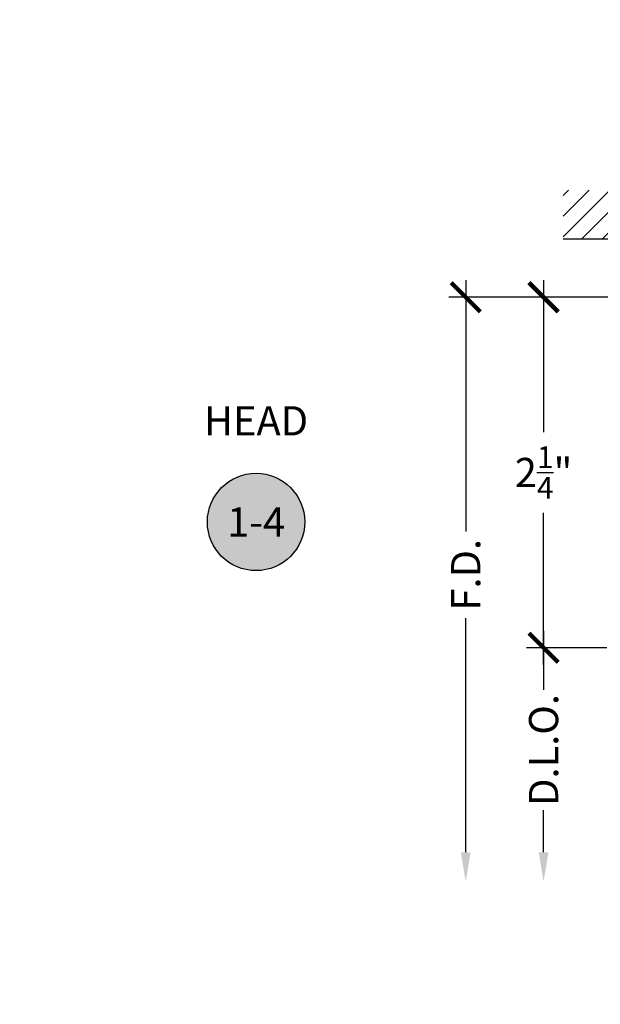
# Model space of a CAD drawing. Units: inches. Extents: x 0 to 341, y -1 to 43.
# Drawn here: x 11 to 15, y 12 to 19 of the extents above; entities that cross this region are included whole.
import ezdxf
from ezdxf import colors
from ezdxf.entities.mleader import LeaderData, LeaderLine
from ezdxf.enums import TextEntityAlignment as Align
from ezdxf.math import Vec2, Vec3

# ---------------------------------------------------------------- set-up
doc = ezdxf.new("R2010")
doc.units = ezdxf.units.IN
doc.header["$LTSCALE"] = 0.5
doc.header["$MEASUREMENT"] = 0
for name, color, linetype in [('Arcadia-Dim', 4, 'Continuous'), ('Arcadia-Shade', 8, 'Continuous'), ('Arcadia-Symb', 7, 'Continuous'), ('Arcadia-Symb-Text', 3, 'Continuous'), ('Arcadia-Text', 3, 'Continuous')]:
    doc.layers.add(name, color=color, linetype=linetype)
doc.styles.get("Standard").update_dxf_attribs({"font": 'ARIALN.TTF'})
doc.dimstyles.new('Arcadia-2', dxfattribs={"dimscale": 2, "dimtxt": 0.0938, "dimasz": 0.0938, "dimexe": 0.0546, "dimexo": 0.0469, "dimgap": 0.0469, "dimtad": 0, "dimtih": 1, "dimdec": 4, "dimzin": 3, "dimdsep": 46, "dimlunit": 4, "dimtxsty": 'Standard', "dimblk": 'ARCHTICK', "dimcen": 0.0469, "dimdle": 0.0546, "dimclrd": 256, "dimclre": 256, "dimclrt": 256, "dimadec": 0, "dimazin": 0, "dimtfac": 0.75, "dimtdec": 4, "dimtix": 1, "dimtmove": 2, "dimatfit": 3, "dimfxl": 1, "dimtolj": 1, "dimtzin": 3, "dimlwd": -3, "dimlwe": -3, "dimarcsym": 0})

# ---------------------------------------------------------------- blocks, each defined once
blk = doc.blocks.new('Keynote')
at = {"layer": 'Arcadia-Symb', "lineweight": -3}
h = blk.add_hatch(color=8, dxfattribs=at)
h.dxf.hatch_style = 1
edge = h.paths.add_edge_path()
edge.add_arc((0, -1.387778780781446e-17), 0.15625, 0, 360)
at = {"layer": 'Defpoints', "lineweight": -3}
blk.add_circle((0, 0), 0.15625, dxfattribs=at)
at = {"layer": 'Arcadia-Symb-Text'}
blk.add_attdef('KEYNOTE_BUBBLE', text='', height=0.09375, dxfattribs=at).set_placement((0, 0), align=Align.MIDDLE_CENTER)
blk = doc.blocks.new('_ArchTick')
at = {"color": 0, "linetype": 'ByBlock', "lineweight": -3, "const_width": 0.15}
blk.add_lwpolyline([(-0.5, -0.5), (0.5, 0.5)], dxfattribs=at)
blk = doc.blocks.new('*D169')
at = {"layer": 'Arcadia-Dim', "lineweight": -3, "transparency": 16777216}
for p, q in [((14.4648675355697, 17.08086282093731), (14.4648675355697, 16.10490074391421)), ((14.88106754381123, 16.97166282093731), (14.3556675355697, 16.97166282093731)), ((14.4648675355697, 14.61246281423081), (14.4648675355697, 15.58842489125391)), ((14.87106752735813, 14.72166281423081), (14.3556675355697, 14.72166281423081))]:
    blk.add_line(p, q, dxfattribs=at)
at = {"layer": 'Defpoints', "color": 0, "lineweight": -3, "transparency": 16777216}
for p in [(14.97486754381123, 16.97166282093731), (14.4648675355697, 14.72166281423081), (14.96486752735813, 14.72166281423081)]:
    blk.add_point(p, dxfattribs=at)
at = {"layer": 'Arcadia-Dim', "lineweight": -3, "transparency": 16777216, "xscale": 0.1876, "yscale": 0.1876, "zscale": 0.1876}
for p, rotation in [((14.4648675355697, 16.97166282093731), 90), ((14.4648675355697, 14.72166281423081), 270)]:
    blk.add_blockref('_ArchTick', p, dxfattribs=dict(at, rotation=rotation))
at = {"layer": 'Arcadia-Dim', "lineweight": -3, "transparency": 16777216, "insert": (14.4648675355697, 15.84666281758405), "char_height": 0.1876, "attachment_point": 5}
blk.add_mtext('\\A1;2{\\H0.75x;\\S1/4;}"', dxfattribs=at)
blk = doc.blocks.new('*D170')
at = {"layer": 'Arcadia-Dim', "lineweight": -3, "transparency": 16777216}
for p, q in [((13.9648675355697, 17.08086282093731), (13.9648675355697, 15.46898354653452)), ((14.88106754381123, 16.97166282093731), (13.8556675355697, 16.97166282093731)), ((13.9648675355697, 13.40926279873472), (13.9648675355697, 14.91194207313752))]:
    blk.add_line(p, q, dxfattribs=at)
blk.add_solid([(13.93360086890304, 13.40926279873472), (13.99613420223637, 13.40926279873472), (13.9648675355697, 13.22166279873472)], dxfattribs=at)
at = {"layer": 'Defpoints', "color": 0, "lineweight": -3, "transparency": 16777216}
for p in [(14.97486754381123, 16.97166282093731), (13.9648675355697, 13.22166279873472), (15.21497635876316, 13.22166279873472)]:
    blk.add_point(p, dxfattribs=at)
at = {"layer": 'Arcadia-Dim', "lineweight": -3, "transparency": 16777216, "xscale": 0.1876, "yscale": 0.1876, "zscale": 0.1876, "rotation": 90}
blk.add_blockref('_ArchTick', (13.9648675355697, 16.97166282093731), dxfattribs=at)
at = {"layer": 'Arcadia-Dim', "lineweight": -3, "transparency": 16777216, "insert": (13.9648675355697, 15.19046280983601), "char_height": 0.1876, "attachment_point": 5, "rotation": 90}
blk.add_mtext('\\A1;F.D.', dxfattribs=at)
blk = doc.blocks.new('*D171')
at = {"layer": 'Arcadia-Dim', "lineweight": -3, "transparency": 16777216}
for p, q in [((14.4648675355697, 14.83086281423081), (14.4648675355697, 14.4525637614623)), ((14.87106752735813, 14.72166281423081), (14.3556675355697, 14.72166281423081)), ((14.4648675355697, 13.40926279873472), (14.4648675355697, 13.67836185150323))]:
    blk.add_line(p, q, dxfattribs=at)
blk.add_solid([(14.43360086890303, 13.40926279873472), (14.49613420223636, 13.40926279873472), (14.4648675355697, 13.22166279873472)], dxfattribs=at)
at = {"layer": 'Defpoints', "color": 0, "lineweight": -3, "transparency": 16777216}
for p in [(14.96486752735813, 14.72166281423081), (14.4648675355697, 13.22166279873472), (15.21497635876316, 13.22166279873472)]:
    blk.add_point(p, dxfattribs=at)
at = {"layer": 'Arcadia-Dim', "lineweight": -3, "transparency": 16777216, "xscale": 0.1876, "yscale": 0.1876, "zscale": 0.1876, "rotation": 90}
blk.add_blockref('_ArchTick', (14.4648675355697, 14.72166281423081), dxfattribs=at)
at = {"layer": 'Arcadia-Dim', "lineweight": -3, "transparency": 16777216, "insert": (14.4648675355697, 14.06546280648276), "char_height": 0.1876, "attachment_point": 5, "rotation": 90}
blk.add_mtext('\\A1;D.L.O.', dxfattribs=at)

msp = doc.modelspace()

# ---------------------------------------------------------------- hatches: boundary and pattern name
at = {"layer": 'Arcadia-Shade'}
h = msp.add_hatch(dxfattribs=at)
h.set_pattern_fill('ANSI31', color=256, scale=0.75, angle=-1.272221872585407e-14, style=0)
h.set_pattern_definition([(44.99999999999999, (-122.3428495910352, -86.16292239874915), (-0.06629126073623881, 0.06629126073623885), [])])
h.paths.add_polyline_path([(21.84023245508817, 17.34666279293199), (21.84023245508817, 17.65916279293199), (14.58986752728478, 17.65916279293199), (14.58986752728478, 17.34666279293199)])

# ---------------------------------------------------------------- linework, layer by layer
at = {"layer": 'Arcadia-Shade', "color": 7}
msp.add_line((14.58986752728478, 17.34666279293199), (21.84023245508817, 17.34666279293199), dxfattribs=at)

# ---------------------------------------------------------------- block references
at = {"layer": 'Arcadia-Symb', "lineweight": -3, "xscale": 2, "yscale": 2, "zscale": 2}
msp.add_blockref('Keynote', (12.619203075906, 15.52916281756897), dxfattribs=at).add_auto_attribs({'KEYNOTE_BUBBLE': '1-4'})

# ---------------------------------------------------------------- texts
at = {"layer": 'Arcadia-Text', "insert": (12.619203075906, 16.15416281756897), "char_height": 0.1875, "width": 1.8965625, "attachment_point": 5}
msp.add_mtext('HEAD', dxfattribs=at)

# ---------------------------------------------------------------- dimensions: what is measured, and where the dimension line sits
at = {"layer": 'Arcadia-Dim', "lineweight": -3}
for base, p1, text, picture, middle in [((13.9648675355697, 13.22166279873472), (14.97486754381122, 16.9716628209373), 'F.D.', '*D170', (13.9648675355697, 15.19046280983601)), ((14.4648675355697, 13.22166279873472), (14.96486752735813, 14.7216628142308), 'D.L.O.', '*D171', (14.4648675355697, 14.06546280648276))]:
    dim = msp.add_linear_dim(base=base, p1=p1, p2=(15.21497635876315, 13.22166279873472), angle=90, text=text, dimstyle='Arcadia-2', override={"dimblk1": 'ArchTick', "dimsah": 1, "dimse2": 1}, dxfattribs=at)
    dim.commit()
    dim.dimension.update_dxf_attribs({"geometry": picture, "text_midpoint": middle, "text_rotation": 90})
dim = msp.add_linear_dim(base=(14.4648675355697, 14.72166281423081), p1=(14.97486754381122, 16.9716628209373), p2=(14.96486752735813, 14.7216628142308), angle=90, dimstyle='Arcadia-2', dxfattribs=at)
dim.commit()
dim.dimension.update_dxf_attribs({"geometry": '*D169', "text_midpoint": (14.4648675355697, 15.84666281758405)})

# ---------------------------------------------------------------- leaders
at = {"layer": 'Arcadia-Text', "lineweight": -3}
ml = msp.add_multileader_mtext('Standard', dxfattribs=at)
ml.set_content('SCREW RACE\\PINSIDE SET', color=256)
ml.set_leader_properties()
ml.build(insert=Vec2(0, 0))
ml.multileader.update_dxf_attribs({"has_dogleg": 0, "has_text_frame": 1, "dogleg_length": 0.36, "arrow_head_size": 0.12})
ctx = ml.context
ctx.base_point, ctx.char_height, ctx.arrow_head_size, ctx.landing_gap_size, ctx.plane_origin = Vec3(17.16887673887999, 18.62192995982602), 0.25, 0.12, 0.09, Vec3(16.86200371574493, 32.2741853032966)
ctx.text_align_type = 1
notes = []
notes.append((ctx, [(0, (0, 0, 0), (0, 0), (1, 0), 1, [])]))
ctx.mtext.insert, ctx.mtext.alignment, ctx.mtext.flow_direction = Vec3(18.21504999945297, 18.74906161057638), 2, 5
ml = msp.add_multileader_mtext('Standard', dxfattribs=at)
ml.set_content('SHEAR BLOCK\\POUTSIDE SET', color=256)
ml.set_leader_properties()
ml.build(insert=Vec2(0, 0))
ml.multileader.update_dxf_attribs({"has_dogleg": 0, "has_text_frame": 1, "dogleg_length": 0.36, "arrow_head_size": 0.12})
ctx = ml.context
ctx.base_point, ctx.char_height, ctx.arrow_head_size, ctx.landing_gap_size, ctx.plane_origin = Vec3(43.59313328895214, 18.62192995982603), 0.25, 0.12, 0.09, Vec3(36.79137234132635, 31.68747067453191)
ctx.text_align_type = 1
notes.append((ctx, [(0, (0, 0, 0), (0, 0), (1, 0), 1, [])]))
ctx.mtext.insert, ctx.mtext.alignment, ctx.mtext.flow_direction = Vec3(44.69490000109403, 18.74906161057638), 2, 5
ml = msp.add_multileader_mtext('Standard', dxfattribs=at)
ml.set_content('SHEAR BLOCK\\PINSIDE SET', color=256)
ml.set_leader_properties()
ml.build(insert=Vec2(0, 0))
ml.multileader.update_dxf_attribs({"has_dogleg": 0, "has_text_frame": 1, "dogleg_length": 0.36, "arrow_head_size": 0.12})
ctx = ml.context
ctx.base_point, ctx.char_height, ctx.arrow_head_size, ctx.landing_gap_size, ctx.plane_origin = Vec3(55.24568328840513, 18.62192995982605), 0.25, 0.12, 0.09, Vec3(49.73059007585444, 34.16546948374256)
ctx.text_align_type = 1
notes.append((ctx, [(0, (0, 0, 0), (0, 0), (1, 0), 1, [])]))
ctx.mtext.insert, ctx.mtext.alignment, ctx.mtext.flow_direction = Vec3(56.34745000054704, 18.74906161057638), 2, 5
for ctx, leaders in notes:
    for number, flags, end, landing, length, lines in leaders:
        leader = LeaderData()
        leader.index, (leader.has_last_leader_line, leader.has_dogleg_vector, leader.attachment_direction) = number, flags
        leader.last_leader_point, leader.dogleg_vector, leader.dogleg_length = Vec3(end), Vec3(landing), length
        for number, points, colour, breaks in lines:
            line = LeaderLine()
            line.index, line.vertices, line.color, line.breaks = number, Vec3.list(points), colors.encode_raw_color(colour), breaks
            leader.lines.append(line)
        ctx.leaders.append(leader)

doc.saveas('drawing.dxf')
